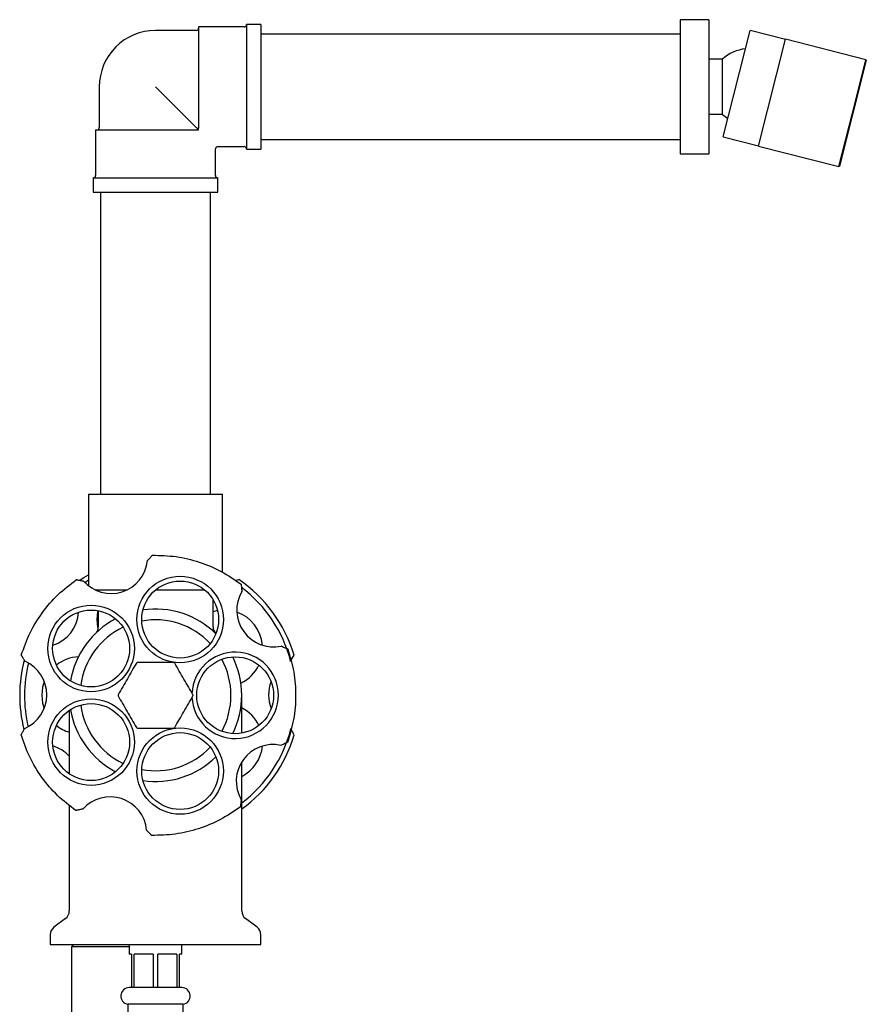
# Model space of a CAD drawing. Units: millimetres. Extents: x 3 to 1996, y 5 to 1995.
# Drawn here: x 1551 to 1728, y 1066 to 1272 of the extents above; entities that cross this region are included whole.
import ezdxf

# ---------------------------------------------------------------- set-up
doc = ezdxf.new("R2010")
doc.units = ezdxf.units.MM

msp = doc.modelspace()

# ---------------------------------------------------------------- linework, layer by layer
at = {"color": 7, "linetype": 'Continuous', "lineweight": 25}
for p, q in [((1598.09, 1270.09), (1588.59, 1270.09)), ((1588.59, 1270.09), (1588.59, 1248.93)), ((1601.59, 1270.59), (1598.59, 1270.59)), ((1598.59, 1270.59), (1598.59, 1244.59)), ((1601.59, 1270.59), (1601.59, 1244.59)), ((1695.09, 1271.59), (1689.09, 1271.59)), ((1689.09, 1271.59), (1689.09, 1271.35)), ((1689.09, 1271.35), (1689.09, 1243.59)), ((1695.09, 1271.59), (1695.09, 1271.35)), ((1695.09, 1271.35), (1695.09, 1243.59)), ((1588.09, 1269.34), (1579.59, 1269.34)), ((1689.09, 1268.59), (1601.59, 1268.59)), ((1698.12, 1247.13), (1703.76, 1269.32)), ((1711.13, 1267.45), (1703.76, 1269.32)), ((1705.47, 1245.21), (1711.14, 1267.5)), ((1727.9, 1263.24), (1711.14, 1267.5)), ((1697.94, 1263.34), (1695.09, 1263.34)), ((1697.94, 1257.59), (1697.94, 1263.34)), ((1725.07, 1252.09), (1727.9, 1263.24)), ((1727.98, 1263.12), (1725.17, 1252.07)), ((1727.98, 1263.12), (1727.9, 1263.24)), ((1567.84, 1257.59), (1567.84, 1249.09)), ((1588.09, 1249.09), (1579.59, 1257.59)), ((1697.94, 1251.84), (1697.94, 1257.59)), ((1695.09, 1251.84), (1697.94, 1251.84)), ((1722.24, 1240.95), (1725.07, 1252.09)), ((1725.17, 1252.07), (1722.36, 1241.02)), ((1567.09, 1248.59), (1567.09, 1239.09)), ((1567.09, 1248.59), (1588.24, 1248.59)), ((1588.24, 1248.59), (1588.59, 1248.59)), ((1588.59, 1248.59), (1588.59, 1248.93)), ((1601.59, 1246.59), (1689.09, 1246.59)), ((1698.12, 1247.13), (1705.48, 1245.26)), ((1592.09, 1239.09), (1592.09, 1244.59)), ((1592.59, 1245.09), (1598.09, 1245.09)), ((1598.59, 1244.59), (1601.59, 1244.59)), ((1689.09, 1243.59), (1695.09, 1243.59)), ((1705.47, 1245.21), (1722.24, 1240.95)), ((1722.24, 1240.95), (1722.36, 1241.02)), ((1566.59, 1238.59), (1566.59, 1235.59)), ((1566.59, 1238.59), (1592.59, 1238.59)), ((1592.59, 1235.59), (1592.59, 1238.59)), ((1566.59, 1235.59), (1592.59, 1235.59)), ((1568.09, 1235.59), (1568.09, 1172.59)), ((1591.09, 1172.59), (1591.09, 1235.59)), ((1565.59, 1172.59), (1565.59, 1153.46)), ((1565.59, 1172.59), (1593.59, 1172.59)), ((1593.59, 1156.24), (1593.59, 1172.59)), ((1577.99, 1158.79), (1577.91, 1158.69)), ((1564.57, 1154.43), (1564.46, 1154.45)), ((1565.59, 1154.6), (1564.8, 1154.09)), ((1596.18, 1154.57), (1596.98, 1154.74)), ((1566.99, 1152.59), (1573.62, 1152.59)), ((1567.59, 1152.59), (1567.59, 1152.33)), ((1579.62, 1152.59), (1589.84, 1152.59)), ((1597.62, 1152.24), (1597.61, 1152.35)), ((1591.59, 1144.88), (1591.59, 1150.56)), ((1567.59, 1148.25), (1567.59, 1144.97)), ((1592.53, 1148.26), (1591.59, 1148.04)), ((1605.92, 1140.82), (1605.8, 1140.87)), ((1607.8, 1137.79), (1608.5, 1138.99)), ((1552.27, 1137.79), (1552.34, 1137.67)), ((1607.73, 1137.67), (1607.8, 1137.79)), ((1597.59, 1122.68), (1597.59, 1130.59)), ((1561.59, 1127.43), (1561.59, 1114.21)), ((1552.28, 1123.67), (1552.22, 1123.58)), ((1607.84, 1123.58), (1607.79, 1123.67)), ((1608.55, 1122.35), (1607.84, 1123.58)), ((1605.75, 1120.13), (1605.85, 1120.17)), ((1597.59, 1085.59), (1597.59, 1116.71)), ((1561.59, 1107.66), (1561.59, 1085.59)), ((1597.46, 1108.71), (1597.47, 1108.84)), ((1564.3, 1106.83), (1564.43, 1106.86)), ((1577.73, 1102.47), (1577.8, 1102.4)), ((1560.79, 1083.99), (1558.39, 1082.19)), ((1600.79, 1082.19), (1598.39, 1083.99)), ((1557.59, 1080.59), (1557.59, 1078.59)), ((1601.59, 1078.59), (1601.59, 1080.59)), ((1557.59, 1078.59), (1579.59, 1078.59)), ((1562.54, 1078.59), (1562.04, 1078.09)), ((1562.04, 1078.09), (1562.04, 1039.09)), ((1574.09, 1078.09), (1562.04, 1078.09)), ((1574.09, 1078.59), (1574.09, 1076.59)), ((1579.59, 1078.59), (1601.59, 1078.59)), ((1585.09, 1076.59), (1585.09, 1078.59)), ((1574.59, 1076.59), (1574.09, 1076.59)), ((1574.59, 1076.59), (1574.59, 1069.59)), ((1579.07, 1076.59), (1575.1, 1076.59)), ((1575.1, 1069.59), (1575.1, 1076.59)), ((1579.07, 1076.59), (1579.07, 1069.59)), ((1584.07, 1076.59), (1580.1, 1076.59)), ((1580.1, 1069.59), (1580.1, 1076.59)), ((1584.07, 1076.59), (1584.07, 1069.59)), ((1585.09, 1076.59), (1584.59, 1076.59)), ((1584.59, 1069.59), (1584.59, 1076.59)), ((1574.59, 1069.59), (1574.09, 1069.59)), ((1575.1, 1069.59), (1574.59, 1069.59)), ((1579.07, 1069.59), (1575.1, 1069.59)), ((1580.1, 1069.59), (1579.07, 1069.59)), ((1584.07, 1069.59), (1580.1, 1069.59)), ((1584.59, 1069.59), (1584.07, 1069.59)), ((1585.09, 1069.59), (1584.59, 1069.59)), ((1573.84, 1066.1), (1573.84, 1058.1)), ((1585.34, 1066.1), (1573.84, 1066.1)), ((1585.34, 1058.1), (1585.34, 1066.1))]:
    msp.add_line(p, q, dxfattribs=at)
at = {"color": 7, "linetype": 'Continuous', "lineweight": 25, "flags": 128}
for points in [[(1563.87, 1154.67), (1564.64, 1155.18), (1565.59, 1155.76)], [(1567.54, 1148.26), (1567.49, 1148.07), (1567.32, 1146.4)], [(1567.32, 1146.4), (1567.49, 1144.73), (1567.5, 1144.71)], [(1556.36, 1133.47), (1556, 1132.26), (1555.83, 1130.59)], [(1555.83, 1130.59), (1556, 1128.92), (1556.33, 1127.81)]]:
    msp.add_lwpolyline(points, dxfattribs=at)
at = {"color": 7, "linetype": 'Continuous', "lineweight": 25}
for centre, radius in [((1584.73, 1146.4), 9.03), ((1584.73, 1146.4), 8.03), ((1566.14, 1140.36), 9.03), ((1566.14, 1140.36), 8.03), ((1596.21, 1130.59), 8.02), ((1566.14, 1120.82), 9.03), ((1566.14, 1120.82), 8.03), ((1584.73, 1114.78), 9.02), ((1584.73, 1114.78), 8.02)]:
    msp.add_circle(centre, radius, dxfattribs=at)
for centre, radius, start, end in [((1598.09, 1270.59), 0.5, 270, 0), ((1579.59, 1257.59), 11.75, 90, 135), ((1588.09, 1269.84), 0.5, 270, 0), ((1579.59, 1257.59), 11.75, 135, 180), ((1703.55, 1257.29), 8.25, 95.6166, 132.8463), ((1703.55, 1257.88), 8.25, 227.1537, 237.2593), ((1567.34, 1249.09), 0.5, 270, 0), ((1592.59, 1244.59), 0.5, 94.3214, 175.3158), ((1598.09, 1244.59), 0.5, 0, 90), ((1566.59, 1239.09), 0.5, 270, 0), ((1592.59, 1239.09), 0.5, 180, 270), ((1570.31, 1159.47), 7.64, 221.3372, 354.1447), ((1580.48, 1130.59), 29.25, 16.6912, 55.6463), ((1580.48, 1130.59), 28.25, 14.7644, 52.8687), ((1604.19, 1148.34), 7.64, 149.3372, 282.1447), ((1555.88, 1148.34), 7.64, 287.2595, 356.9878), ((1579.59, 1130.59), 18, 45.5799, 98.4201), ((1593.93, 1140.36), 8.03, 4.9202, 70.8421), ((1579.59, 1130.59), 18, 117.5799, 170.4201), ((1579.59, 1130.59), 15.75, 115.4603, 172.5397), ((1579.59, 1130.59), 15.75, 43.4603, 100.5397), ((1593.59, 1144.87), 2, 180.0975, 225.5725), ((1563.85, 1130.59), 8.03, 92.7248, 128.1313), ((1596.21, 1130.59), 9.02, 182.3919, 177.6454), ((1579.59, 1130.59), 18, 0, 26.4201), ((1580.48, 1130.59), 29.25, 165.5225, 194.0673), ((1580.48, 1130.59), 28.25, 166.2199, 193.423), ((1549.25, 1130.69), 7.64, 293.3372, 66.1447), ((1579.59, 1130.59), 7.82, 119.2842, 120.7158), ((1579.59, 1130.59), 7.83, 59.2842, 60.7158), ((1579.59, 1130.59), 15.75, 0, 28.5397), ((1593.93, 1140.36), 8.03, 295.7023, 334.4659), ((1610.82, 1130.68), 7.64, 158.6198, 202.1329), ((1579.59, 1130.59), 7.83, 179.2842, 180.7158), ((1579.59, 1130.59), 7.83, 359.2842, 0.7158), ((1579.59, 1130.59), 15.75, 331.4603, 0), ((1579.59, 1130.59), 18, 333.5799, 0), ((1579.59, 1130.59), 15.75, 187.4603, 244.5397), ((1579.59, 1130.59), 18, 189.5799, 242.4201), ((1593.93, 1120.82), 8.03, 25.5421, 62.8615), ((1563.85, 1130.59), 8.03, 231.8644, 253.6093), ((1579.59, 1130.59), 7.82, 239.2842, 240.7158), ((1579.59, 1130.59), 7.83, 299.2842, 300.7158), ((1580.48, 1130.59), 28.25, 307.2778, 345.6305), ((1580.48, 1130.59), 29.25, 305.8011, 343.6463), ((1555.99, 1112.68), 7.64, 42.8733, 73.5372), ((1604.08, 1112.68), 7.64, 77.3372, 210.1447), ((1593.93, 1120.82), 8.03, 297.1385, 354.1902), ((1579.59, 1130.59), 15.75, 259.4603, 316.5397), ((1579.59, 1130.59), 18, 261.5799, 314.4201), ((1570.12, 1101.76), 7.64, 5.3372, 138.1447), ((1559.59, 1085.59), 2, 306.8699, 0), ((1599.59, 1085.59), 2, 180, 233.1301), ((1559.59, 1080.59), 2, 126.8699, 180), ((1599.59, 1080.59), 2, 0, 53.1301), ((1574.09, 1067.83), 1.75, 90, 261.8079), ((1585.09, 1067.83), 1.75, 278.1921, 90)]:
    msp.add_arc(centre, radius, start, end, dxfattribs=at)
for points, knots in [([(1588.59, 1248.59), (1588.59, 1248.59), (1588.59, 1248.59), (1588.58, 1248.6), (1588.54, 1248.64), (1588.49, 1248.68), (1588.43, 1248.75), (1588.36, 1248.82), (1588.23, 1248.95), (1588.15, 1249.03), (1588.09, 1249.09)], [0, 0, 0, 0, 0.021097, 0.187898, 0.294085, 0.376561, 0.458958, 0.578937, 0.697854, 1, 1, 1, 1]), ([(1577.99, 1158.79), (1578.17, 1158.99), (1578.43, 1159.28), (1578.72, 1159.61), (1578.85, 1159.76), (1578.9, 1159.81), (1578.92, 1159.83), (1578.92, 1159.83), (1578.92, 1159.83)], [0, 0, 0, 0, 0.498244, 0.748784, 0.87419, 0.941856, 0.971477, 1, 1, 1, 1]), ([(1563.08, 1154.74), (1563.08, 1154.74), (1563.09, 1154.74), (1563.11, 1154.73), (1563.19, 1154.72), (1563.38, 1154.67), (1563.82, 1154.58), (1564.21, 1154.5), (1564.46, 1154.45)], [0, 0, 0, 0, 0.028428, 0.058083, 0.1263763, 0.2520217, 0.5018599, 1, 1, 1, 1]), ([(1597.45, 1153.75), (1597.45, 1153.75), (1597.46, 1153.75), (1597.46, 1153.72), (1597.47, 1153.64), (1597.49, 1153.44), (1597.54, 1153), (1597.58, 1152.61), (1597.61, 1152.35)], [0, 0, 0, 0, 0.028428, 0.058083, 0.126376, 0.252022, 0.50186, 1, 1, 1, 1]), ([(1567.59, 1144.97), (1567.58, 1144.82), (1567.58, 1144.53), (1567.46, 1144.15), (1567.34, 1143.89), (1567.25, 1143.76), (1567.23, 1143.73)], [0, 0, 0, 0, 0.349433, 0.651739, 0.896706, 1, 1, 1, 1]), ([(1605.92, 1140.82), (1606.16, 1140.72), (1606.52, 1140.56), (1606.92, 1140.38), (1607.1, 1140.3), (1607.17, 1140.27), (1607.19, 1140.26), (1607.19, 1140.26), (1607.19, 1140.26)], [0, 0, 0, 0, 0.498244, 0.748784, 0.87419, 0.941856, 0.971477, 1, 1, 1, 1]), ([(1552.27, 1137.79), (1552.14, 1138.01), (1551.94, 1138.35), (1551.72, 1138.73), (1551.62, 1138.9), (1551.59, 1138.97), (1551.57, 1138.99), (1551.57, 1138.99), (1551.57, 1138.99)], [0, 0, 0, 0, 0.498244, 0.748784, 0.87419, 0.941856, 0.971477, 1, 1, 1, 1]), ([(1575.59, 1137.32), (1574.96, 1136.23), (1573.69, 1134.02), (1572.41, 1131.81), (1571.76, 1130.69)], [0, 0, 0, 0, 0.493151, 1, 1, 1, 1]), ([(1583.42, 1137.41), (1582.51, 1137.41), (1580.79, 1137.41), (1578.22, 1137.41), (1576.58, 1137.41), (1575.76, 1137.41)], [0, 0, 0, 0, 0.3574016, 0.6771692, 1, 1, 1, 1]), ([(1587.41, 1130.69), (1586.78, 1131.78), (1585.51, 1133.99), (1584.23, 1136.2), (1583.59, 1137.32)], [0, 0, 0, 0, 0.493151, 1, 1, 1, 1]), ([(1571.76, 1130.49), (1572.39, 1129.4), (1573.67, 1127.19), (1574.95, 1124.98), (1575.59, 1123.86)], [0, 0, 0, 0, 0.493151, 1, 1, 1, 1]), ([(1583.59, 1123.86), (1584.22, 1124.95), (1585.49, 1127.16), (1586.77, 1129.37), (1587.41, 1130.49)], [0, 0, 0, 0, 0.493151, 1, 1, 1, 1]), ([(1551.52, 1122.35), (1551.52, 1122.35), (1551.52, 1122.36), (1551.54, 1122.38), (1551.57, 1122.44), (1551.67, 1122.62), (1551.9, 1123), (1552.09, 1123.35), (1552.22, 1123.58)], [0, 0, 0, 0, 0.028428, 0.058083, 0.126376, 0.252022, 0.50186, 1, 1, 1, 1]), ([(1575.76, 1123.76), (1576.67, 1123.76), (1578.39, 1123.76), (1580.96, 1123.76), (1582.6, 1123.76), (1583.42, 1123.76)], [0, 0, 0, 0, 0.3574016, 0.6771692, 1, 1, 1, 1]), ([(1607.14, 1120.75), (1607.14, 1120.75), (1607.13, 1120.75), (1607.11, 1120.74), (1607.04, 1120.71), (1606.86, 1120.63), (1606.45, 1120.45), (1606.09, 1120.28), (1605.85, 1120.17)], [0, 0, 0, 0, 0.028428, 0.058083, 0.1263763, 0.2520217, 0.5018599, 1, 1, 1, 1]), ([(1597.46, 1108.71), (1597.43, 1108.45), (1597.39, 1108.06), (1597.35, 1107.62), (1597.33, 1107.42), (1597.32, 1107.35), (1597.32, 1107.33), (1597.32, 1107.32), (1597.32, 1107.32)], [0, 0, 0, 0, 0.4982439, 0.7487837, 0.8741901, 0.941856, 0.9714773, 1, 1, 1, 1]), ([(1564.3, 1106.83), (1564.05, 1106.78), (1563.66, 1106.69), (1563.23, 1106.6), (1563.04, 1106.56), (1562.97, 1106.54), (1562.94, 1106.54), (1562.94, 1106.54), (1562.94, 1106.54)], [0, 0, 0, 0, 0.4982439, 0.7487837, 0.8741901, 0.941856, 0.9714773, 1, 1, 1, 1]), ([(1578.75, 1101.35), (1578.75, 1101.35), (1578.75, 1101.35), (1578.73, 1101.37), (1578.68, 1101.43), (1578.54, 1101.58), (1578.24, 1101.91), (1577.98, 1102.2), (1577.8, 1102.4)], [0, 0, 0, 0, 0.028428, 0.058083, 0.126376, 0.252022, 0.50186, 1, 1, 1, 1])]:
    msp.add_open_spline(points, degree=3, knots=knots, dxfattribs=at)
for points in [[(1578.92, 1159.83), (1580.58, 1159.79), (1583.9, 1159.7), (1588.75, 1158.5), (1593.37, 1156.59), (1596.09, 1154.7), (1597.45, 1153.75)], [(1551.57, 1138.99), (1552.13, 1140.55), (1553.23, 1143.68), (1555.88, 1147.92), (1559.11, 1151.73), (1561.76, 1153.73), (1563.08, 1154.74)], [(1607.19, 1140.26), (1607.67, 1138.67), (1608.61, 1135.49), (1608.96, 1130.5), (1608.58, 1125.52), (1607.62, 1122.34), (1607.14, 1120.75)], [(1562.94, 1106.54), (1561.62, 1107.55), (1558.99, 1109.57), (1555.78, 1113.39), (1553.16, 1117.65), (1552.07, 1120.78), (1551.52, 1122.35)], [(1597.32, 1107.32), (1595.95, 1106.38), (1593.22, 1104.5), (1588.58, 1102.63), (1583.73, 1101.45), (1580.41, 1101.38), (1578.75, 1101.35)]]:
    msp.add_open_spline(points, degree=3, dxfattribs=at)

doc.saveas('drawing.dxf')
